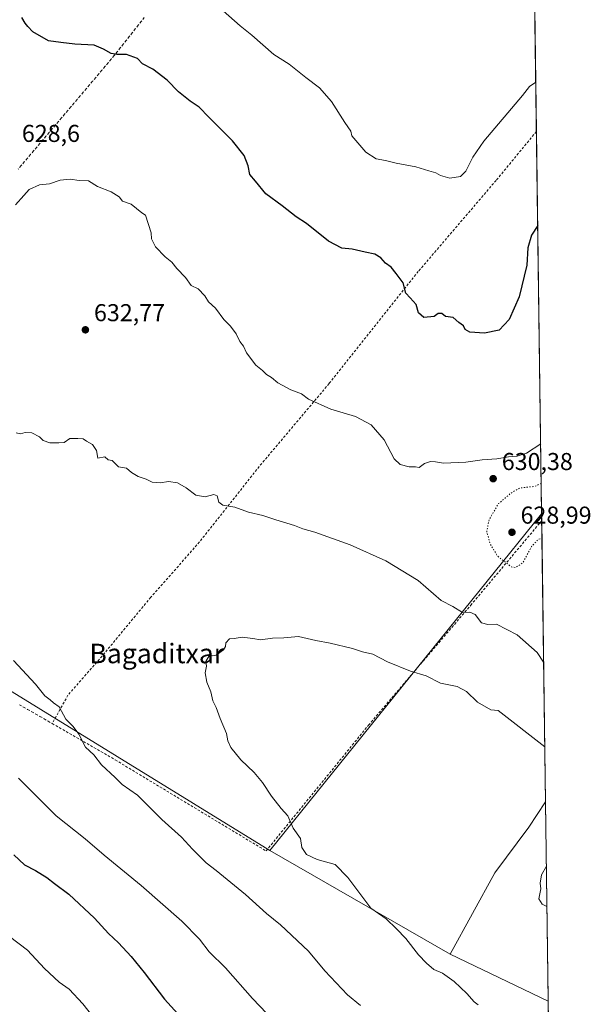
# Model space of a CAD drawing. Units: metres. Extents: x 589998 to 593437, y 4759095 to 4761456.
# Drawn here: x 593203 to 593437, y 4759591 to 4759995 of the extents above; entities that cross this region are included whole.
import ezdxf
from ezdxf.enums import TextEntityAlignment as Align

# ---------------------------------------------------------------- set-up
doc = ezdxf.new("R2010")
doc.units = ezdxf.units.M
doc.header["$MEASUREMENT"] = 0
doc.linetypes.add('DGN Style 2', pattern=[1.6480167562047852, 0.988810053722871, -0.6592067024819142])
doc.linetypes.add('DGN Style 5', pattern=[1.1536117293433497, 0.4944050268614355, -0.6592067024819142])
for name, color, linetype, lineweight in [('Alambrada', 7, 'DGN Style 2', 0), ('Arbolado forestal CxS', 92, 'Continuous', 0), ('Comarca CxS', 21, 'Continuous', 0), ('Comunidad Autónoma CxS', 142, 'Continuous', 0), ('Curva de nivel maestra', 30, 'Continuous', 30), ('Curva de nivel normal', 30, 'Continuous', 0), ('Curva de nivel normal depresión', 30, 'DGN Style 5', 0), ('Entidad de ámbito territorial CxS', 92, 'Continuous', 0), ('Municipio CxS', 4, 'Continuous', 0), ('Prado CxS', 92, 'Continuous', 0), ('Provincia CxS', 1, 'Continuous', 0), ('Punto de cota en terreno', 7, 'Continuous', 0), ('Rótulo de punto de cota en terreno', 7, 'Continuous', 0), ('Suelo desnudo CxS', 253, 'Continuous', 0), ('Texto cartográfico', 7, 'Continuous', 0)]:
    doc.layers.add(name, color=color, linetype=linetype, lineweight=lineweight)
doc.styles.add('Style-Arial', font='txt')

# ---------------------------------------------------------------- blocks, each defined once
blk = doc.blocks.new('*U25')
at = {"layer": 'Prado CxS', "color": 92, "linetype": 'Continuous', "lineweight": 0}
blk.add_polyline3d([(593402.5702999998, 4760862.2202, 646.5997999999963), (593417.1812000005, 4759792.5482, 629.4584999999934), (593417.1769000003, 4759792.5429, 629.4581999999937), (593305.5283000004, 4759654.447100001, 638.2611999999936), (593180.0623000005, 4759731.5023, 632.5746999999974), (593120.4430999998, 4759779.169299999, 632.7030999999988), (593106.2761000004, 4759787.175100001, 632.8962000000029), (593094.6923000002, 4759797.789100001, 633.5268000000069), (593099.5185000002, 4759811.297700001, 635.0899999999965), (593104.3450999996, 4759819.017700001, 635.2090999999928), (593128.4789000005, 4759840.2433, 633.6699999999983), (593123.9165000003, 4759874.535900001, 630.9725000000036), (593136.0280999999, 4759895.202500001, 629.2073999999993), (593143.7512999997, 4759910.640100001, 628.9600999999967), (593156.3004999999, 4759926.078700001, 629.1998000000021), (593143.7515000004, 4759933.797900001, 628.8567000000039), (593133.4397, 4759950.306299999, 628.5920999999944), (593086.5362999998, 4759980.663899999, 627.3650999999954), (593071.3523000004, 4759976.252900001, 626.974000000002), (593048.8989000004, 4759951.447899999, 626.5255999999936), (593012.9392999997, 4759898.1151, 636.2599000000046)], dxfattribs=at)
blk = doc.blocks.new('5PATER')
at = {"layer": 'Suelo desnudo CxS', "linetype": 'Continuous', "lineweight": 0}
h = blk.add_hatch(color=51, dxfattribs=at)
edge = h.paths.add_edge_path()
edge.add_ellipse((0, 0), major_axis=(-0.1095731443231308, -0.1110710700762829), ratio=0.9994222409660322, start_angle=0, end_angle=360)

msp = doc.modelspace()

# ---------------------------------------------------------------- linework, layer by layer
at = {"layer": 'Alambrada', "color": 7, "linetype": 'DGN Style 2', "lineweight": 0}
for points in [[(593254.0100999996, 4759996.120100001, 622.5978000000032), (593252.7701000003, 4759994.5701, 622.6837999999989), (593251.5401, 4759993.0101, 622.841499999995), (593250.3101000005, 4759991.470100001, 623.0819999999949), (593249.0701000001, 4759989.920100001, 623.3500000000058), (593247.8501000004, 4759988.360099999, 623.6187999999966), (593246.6201, 4759986.800100001, 623.8929000000062), (593245.3901000004, 4759985.2601, 624.1785999999993), (593244.1501000002, 4759983.710100001, 624.4663), (593242.9200999998, 4759982.1501, 624.7559000000037), (593241.6801000005, 4759980.590100001, 625.053700000004), (593240.4600999998, 4759979.050100001, 625.3800000000047), (593239.1801000005, 4759977.550100001, 625.7436000000016), (593237.9101, 4759976.040100001, 625.997000000003), (593236.6401000004, 4759974.540100001, 626.133600000001), (593235.3601000002, 4759973.030099999, 626.2507999999943), (593234.0900999998, 4759971.530099999, 626.3540999999968), (593232.8101000005, 4759970.0101, 626.459400000007), (593231.5401, 4759968.5101, 626.5752000000066), (593230.2701000003, 4759967.0101, 626.7079999999987), (593228.9901000002, 4759965.5101, 626.8531999999977), (593227.7200999996, 4759964.0101, 627.0072999999975), (593226.4301000005, 4759962.5001, 627.1399999999994), (593225.1700999998, 4759961.0001, 627.229600000006), (593223.8901000004, 4759959.4901, 627.3260000000009), (593222.6201, 4759957.9901, 627.4278000000049), (593221.3400999998, 4759956.4901, 627.5136000000057), (593220.0601000005, 4759954.9801, 627.6067999999941), (593218.8000999996, 4759953.4801, 627.7085999999981), (593217.5201000003, 4759951.970100001, 627.8350999999967), (593216.2500999998, 4759950.470100001, 627.9694000000018), (593214.9700999996, 4759948.960100001, 628.1316999999982), (593213.6901000004, 4759947.460100001, 628.3178000000044), (593212.4200999998, 4759945.950099999, 628.4232000000047), (593211.1501000002, 4759944.450099999, 628.4533999999985), (593209.8800999997, 4759942.950099999, 628.5017999999982), (593208.6001000004, 4759941.440099999, 628.5512000000017), (593207.3201000001, 4759939.940099999, 628.6236000000063), (593206.0500999996, 4759938.4301, 628.702099999995), (593204.7801000001, 4759936.9301, 628.7645000000048), (593203.5000999998, 4759935.420100001, 628.8150000000023), (593202.2301000003, 4759933.920100001, 628.8776999999973)], [(593415.0385999996, 4759949.410399999, 622.8433999999979), (593415.0301000001, 4759949.4001, 622.843599999993), (593398.5100999996, 4759929.360099999, 622.6958000000013), (593366.5500999996, 4759892.0101, 625.4968999999984), (593329.9401000004, 4759846.0101, 630.4542999999976), (593301.2600999996, 4759812.0001, 634.2670000000071), (593276.7500999998, 4759781.040100001, 639.0641000000032), (593256.7100999998, 4759758.3201, 640.1144999999962), (593236.7100999998, 4759734.1601, 639.0320000000065), (593222.7100999998, 4759718.1601, 637.1254000000044), (593216.2600999996, 4759706.520099999, 637.7437999999966)], [(593216.2600999996, 4759706.520099999, 637.7437999999966), (593242.1401000004, 4759691.600099999, 642.7054999999964), (593304.0500999996, 4759654.2501, 640.0881999999983), (593346.1001000004, 4759705.840100001, 644.9496999999974), (593388.0601000005, 4759755.050100001, 648.4544000000024), (593417.2100999998, 4759789.720100001, 631.4152000000031), (593417.2197000004, 4759789.731699999, 631.4152999999933)], [(593202.8000999996, 4759714.2601, 640.9119999999966), (593204.4801000003, 4759713.300100001, 642.4014000000025), (593206.1700999998, 4759712.3301, 643.8417000000045), (593207.8501000004, 4759711.360099999, 644.2989999999991), (593209.5301000001, 4759710.380100001, 642.6852999999974), (593211.2100999998, 4759709.4301, 640.8524999999936), (593212.9001000002, 4759708.460100001, 639.2692999999999), (593214.5701000001, 4759707.4901, 638.8956999999937), (593216.2600999996, 4759706.520099999, 637.7437999999966)]]:
    msp.add_polyline3d(points, dxfattribs=at)
at = {"layer": 'Arbolado forestal CxS', "color": 92, "linetype": 'Continuous', "lineweight": 0, "extrusion": (-0.7769384420795066, 0.6293106410165374, 0.01829683913751232), "elevation": 2534350.996449658, "flags": 128}
msp.add_lwpolyline([(-4072191.243301298, -45748.81240488371), (-4072191.236476347, -45748.81270493394), (-4072013.653160947, -45740.00823105469)], dxfattribs=at)
at = {"layer": 'Arbolado forestal CxS', "color": 92, "linetype": 'Continuous', "lineweight": 0, "extrusion": (0.0001795247512073261, -0.01313328479006171, 0.9999137385802273), "elevation": -61775.77380329095, "flags": 128}
msp.add_lwpolyline([(593417.0586225616, 4759391.704553046), (593417.0971292038, 4759388.887810116)], dxfattribs=at)
at = {"layer": 'Arbolado forestal CxS', "color": 92, "linetype": 'Continuous', "lineweight": 0, "extrusion": (-0.001632058991223763, 0.1194888200561793, 0.9928342048222508), "elevation": 568398.0780418435, "flags": 128}
msp.add_lwpolyline([(-658368.2324555356, -4717119.627291252), (-658368.2324555357, -4717003.413868501)], dxfattribs=at)
at = {"layer": 'Arbolado forestal CxS', "color": 92, "linetype": 'Continuous', "lineweight": 0, "extrusion": (-0.03281146901018903, 0.01886850383917053, 0.9992834368007231), "elevation": 70978.1360983547, "flags": 128}
msp.add_lwpolyline([(-4421838.856113384, -1857047.535161503), (-4421838.856113384, -1856962.026289546)], dxfattribs=at)
at = {"layer": 'Arbolado forestal CxS', "color": 92, "linetype": 'Continuous', "lineweight": 0, "extrusion": (-0.05566997842901185, -0.04683250499618884, 0.9973502744660451), "elevation": -255298.1774863836, "flags": 128}
msp.add_lwpolyline([(-3260219.991068367, 3508816.493168288), (-3260179.372747653, 3508835.040479455), (-3260179.367850249, 3508835.044603218)], dxfattribs=at)
at = {"layer": 'Arbolado forestal CxS', "color": 92, "linetype": 'Continuous', "lineweight": 0, "extrusion": (0.001460185843298998, -0.1068981957545677, 0.994268899041764), "elevation": -507286.2030960809, "flags": 128}
msp.add_lwpolyline([(658372.5917627227, 4723883.601303623), (658372.5917627227, 4723577.048487367)], dxfattribs=at)
at = {"layer": 'Arbolado forestal CxS', "color": 92, "linetype": 'Continuous', "lineweight": 0}
for points in [[(592959.0025000004, 4759742.821699999, 611.5822000000044), (593036.3054999998, 4759869.273499999, 636.0175000000017), (593012.9392999997, 4759898.1151, 636.2599000000046), (593048.8989000004, 4759951.447899999, 626.5255999999936), (593071.3523000004, 4759976.252900001, 626.974000000002), (593086.5362999998, 4759980.663899999, 627.3650999999954), (593133.4397, 4759950.306299999, 628.5920999999944), (593143.7515000004, 4759933.797900001, 628.8567000000039), (593156.3004999999, 4759926.078700001, 629.1998000000021), (593143.7512999997, 4759910.640100001, 628.9600999999967), (593136.0280999999, 4759895.202500001, 629.2073999999993), (593123.9165000003, 4759874.535900001, 630.9725000000036), (593128.4789000005, 4759840.2433, 633.6699999999983), (593104.3450999996, 4759819.017700001, 635.2090999999928), (593099.5185000002, 4759811.297700001, 635.0899999999965), (593094.6923000002, 4759797.789100001, 633.5268000000069), (593106.2761000004, 4759787.175100001, 632.8962000000029), (593120.4430999998, 4759779.169299999, 632.7030999999988), (593180.0623000005, 4759731.5023, 632.5746999999974), (593305.5283000004, 4759654.447100001, 638.2611999999936), (593379.6015, 4759611.8507, 641.4977000000072), (593419.9051000001, 4759592.6765, 642.8469999999943), (593419.9113999996, 4759592.6754, 642.8472999999941), (593426.0599999996, 4759142.529999999, 620.4103000000032)], [(593305.5283000004, 4759654.447100001, 638.2611999999936), (593180.0623000005, 4759731.5023, 632.5746999999974), (593120.4430999998, 4759779.169299999, 632.7030999999988), (593106.2761000004, 4759787.175100001, 632.8962000000029), (593094.6923000002, 4759797.789100001, 633.5268000000069), (593099.5185000002, 4759811.297700001, 635.0899999999965), (593104.3450999996, 4759819.017700001, 635.2090999999928), (593128.4789000005, 4759840.2433, 633.6699999999983), (593123.9165000003, 4759874.535900001, 630.9725000000036), (593136.0280999999, 4759895.202500001, 629.2073999999993), (593143.7512999997, 4759910.640100001, 628.9600999999967), (593156.3004999999, 4759926.078700001, 629.1998000000021), (593143.7515000004, 4759933.797900001, 628.8567000000039), (593133.4397, 4759950.306299999, 628.5920999999944), (593086.5362999998, 4759980.663899999, 627.3650999999954), (593071.3523000004, 4759976.252900001, 626.974000000002), (593048.8989000004, 4759951.447899999, 626.5255999999936), (593012.9392999997, 4759898.1151, 636.2599000000046)], [(593418.7955999998, 4759674.3618, 643.3089999999938), (593411.9407000003, 4759664.046900001, 644.3635000000068), (593397.9057, 4759645.3345, 644.5654000000068), (593379.6015, 4759611.8507, 641.4977000000072)]]:
    msp.add_polyline3d(points, dxfattribs=at)
msp.add_polyline3d([(593418.7955999998, 4759674.3618, 643.3089999999938), (593411.9407000003, 4759664.046900001, 644.3635000000068), (593397.9057, 4759645.3345, 644.5654000000068), (593379.6015, 4759611.8507, 641.4977000000072), (593305.5283000004, 4759654.447100001, 638.2611999999936), (593417.1769000003, 4759792.5429, 629.4581999999937), (593417.1812000005, 4759792.5482, 629.4584999999934)], close=True, dxfattribs=at)
at = {"layer": 'Comarca CxS', "color": 21, "linetype": 'Continuous', "lineweight": 0, "flags": 128}
msp.add_lwpolyline([(590506.7735211944, 4759103.476241288), (590028.6500006879, 4759097.079982371), (590019.3461000005, 4759803.486300001), (590002.8884433893, 4761053.056023249), (589998.1800006881, 4761410.549982348), (590766.8513200171, 4761420.832037431), (591417.8998691759, 4761429.540723283), (591513.2426942715, 4761430.816067054), (591560.718593931, 4761431.451123681), (591604.7853687321, 4761432.040578489), (591769.4659145242, 4761434.243411353), (593278.269306551, 4761454.42576914), (593394.4600007139, 4761455.979982347), (593395.9217253949, 4761348.966470922), (593426.0600007128, 4759142.529982369), (592692.6274522404, 4759132.718240682), (592004.2069201849, 4759123.508662451), (590930.2112999995, 4759109.141)], close=True, dxfattribs=at)
at = {"layer": 'Comunidad Autónoma CxS', "color": 142, "linetype": 'Continuous', "lineweight": 0, "flags": 128}
msp.add_lwpolyline([(590506.7735211944, 4759103.476241288), (590028.6500006879, 4759097.079982371), (590019.3461000005, 4759803.486300001), (590002.8884433893, 4761053.056023249), (589998.1800006881, 4761410.549982348), (590766.8513200171, 4761420.832037431), (591417.8998691759, 4761429.540723283), (591513.2426942715, 4761430.816067054), (591560.718593931, 4761431.451123681), (591604.7853687321, 4761432.040578489), (591769.4659145242, 4761434.243411353), (593278.269306551, 4761454.42576914), (593394.4600007139, 4761455.979982347), (593395.9217253949, 4761348.966470922), (593426.0600007128, 4759142.529982369), (592692.6274522404, 4759132.718240682), (592004.2069201849, 4759123.508662451), (590930.2112999995, 4759109.141)], close=True, dxfattribs=at)
at = {"layer": 'Curva de nivel maestra', "color": 30, "linetype": 'Continuous', "lineweight": 30, "elevation": 625, "flags": 128}
for points in [[(593415.5658999998, 4759910.8106), (593413.0800000001, 4759906.9001), (593411.4500000002, 4759901.6801), (593411.1100000005, 4759894.5101), (593407.9500000002, 4759881.5801), (593403.8399999999, 4759872.3201), (593399.7100000001, 4759867.960100001), (593393.7400000002, 4759866.620100001), (593387.7400000002, 4759867.140100001), (593385.8200000003, 4759868.220100001), (593385.0899999999, 4759869.710100001), (593383.1699999999, 4759871.110099999), (593380.8099999996, 4759873.0601), (593377.6600000003, 4759873.5701), (593376.1900000004, 4759874.710100001), (593374.6900000004, 4759874.800100001), (593373.0999999996, 4759873.5001), (593368.7699999996, 4759873.1501), (593366.6699999999, 4759875.0701), (593365.6699999999, 4759878.420100001), (593363.2699999996, 4759881.220100001), (593361.4000000004, 4759883.0701), (593360.3099999996, 4759887.280099999), (593357.4800000006, 4759891.1501), (593355.3600000005, 4759893.7401), (593353.0599999996, 4759895.460100001), (593351.1600000003, 4759897.5601), (593348.7300000006, 4759899.1501), (593344.75, 4759899.9101), (593339.4299999997, 4759901.140100001), (593335.0999999996, 4759901.550100001), (593329.7400000002, 4759904.440099999), (593320.6600000003, 4759911.6501), (593316.3499999996, 4759914.420100001), (593310.5999999996, 4759918.950099999), (593303.9800000006, 4759923.850099999), (593299.7400000002, 4759929.090100001), (593297.3700000001, 4759931.770099999), (593296.6799999997, 4759935.360099999), (593295.0800000001, 4759939.610099999), (593290.2699999996, 4759945.620100001), (593280.54, 4759955.300100001), (593276.6200000001, 4759959.420100001), (593272.8799999999, 4759961.8301), (593268.0800000001, 4759965.640100001), (593263.4900000002, 4759970.4301), (593257.5999999996, 4759975.0001), (593253.2699999996, 4759977.1801), (593251.2199999997, 4759979.4101), (593246.6900000004, 4759981.0601), (593242.8300000001, 4759981.0101), (593240.4400000004, 4759981.440099999), (593237.3399999999, 4759983.130100001), (593233.5199999996, 4759984.850099999), (593225.4800000006, 4759985.210100001), (593219.8300000001, 4759985.9001), (593214.6699999999, 4759986.640100001), (593208.3200000003, 4759990.340100001), (593206.2000000002, 4759992.5001), (593205.0899999999, 4759993.8201), (593203.8099999996, 4759996.210100001)], [(593200.4500000002, 4759652.6501), (593204.9400000004, 4759648.620100001), (593209.3600000005, 4759646.300100001), (593214.0599999996, 4759643.3201), (593217.1500000004, 4759640.880100001), (593223.0899999999, 4759636.5001), (593233.5899999999, 4759626.700099999), (593239.3300000001, 4759620.340100001), (593243.4199999999, 4759616.590100001), (593248.6799999997, 4759611.020099999), (593254.04, 4759604.440099999), (593262.3399999999, 4759593.4101), (593281.7800000003, 4759572.1801)]]:
    msp.add_lwpolyline(points, dxfattribs=at)
at = {"layer": 'Curva de nivel normal', "color": 30, "linetype": 'Continuous', "lineweight": 0, "flags": 128}
for points, elevation in [([(593414.7620000001, 4759969.658299999), (593412.1799999997, 4759967.83), (593409.2999999998, 4759964.199999999), (593393.4699999997, 4759945.5), (593388.9500000002, 4759938.82), (593386.0499999998, 4759933.140000001), (593383.8200000003, 4759930.890000001), (593379.5, 4759930.230000001), (593375.6500000004, 4759931.380000001), (593373.7800000003, 4759932.42), (593370.8399999999, 4759933.220000001), (593365.54, 4759934.859999999), (593357.4100000003, 4759936.480000001), (593353.0999999996, 4759937.5), (593349.2699999996, 4759938.140000001), (593345, 4759940.949999999), (593339.2100000001, 4759947.609999999), (593338.8600000005, 4759949.59), (593336.4000000004, 4759953.140000001), (593330.8799999999, 4759961.77), (593325.9500000002, 4759967.33), (593320.4199999999, 4759971.57), (593313.5899999999, 4759977.02), (593307.2999999998, 4759980.960000001), (593298.1799999997, 4759988.92), (593293.3700000001, 4759992.77), (593280.6500000004, 4760004.050000001)], 620), ([(593416.7896999996, 4759821.2152), (593410.9299999997, 4759817.480000001), (593407.2000000002, 4759816.24), (593403.5099999999, 4759815.92), (593398.7999999998, 4759815.17), (593392.7999999998, 4759814.779999999), (593386.0199999996, 4759813.710000001), (593376.8700000001, 4759813.41), (593373.6100000005, 4759813.960000001), (593371.5800000001, 4759814), (593369.1100000005, 4759813.26), (593366.8600000005, 4759811.609999999), (593365.4100000003, 4759811.810000001), (593362.7599999999, 4759811.83), (593359.04, 4759812.77), (593356.6799999997, 4759815.16), (593352.5, 4759822.869999999), (593347.2199999997, 4759829.029999999), (593340.7199999997, 4759832.49), (593330.6699999999, 4759835.52), (593321.5199999996, 4759839.58), (593318.6600000003, 4759841.810000001), (593314.2000000002, 4759843.380000001), (593308.9199999999, 4759846.32), (593306.2599999999, 4759848.480000001), (593304.29, 4759849.699999999), (593302.5999999996, 4759851.350000001), (593299.8099999996, 4759853.57), (593296.0300000003, 4759858.680000001), (593294.79, 4759861.4), (593293.2400000002, 4759863.24), (593291.7300000006, 4759866.359999999), (593289.4299999997, 4759869.539999999), (593286.6500000004, 4759872.24), (593283.2699999996, 4759876.890000001), (593280.4699999997, 4759879.560000001), (593278.9500000002, 4759882.029999999), (593276.1200000001, 4759884.880000001), (593273.2999999998, 4759886.17), (593270.9299999997, 4759889.5), (593267.4699999997, 4759893.24), (593265.3799999999, 4759895.810000001), (593262.6600000003, 4759898.060000001), (593258.6600000003, 4759902.109999999), (593257.0599999996, 4759905.34), (593256.8300000001, 4759907.91), (593254.5499999998, 4759915.100000001), (593253.0999999996, 4759916.100000001), (593248.7300000006, 4759919.630000001), (593245.1699999999, 4759920.9), (593243.6699999999, 4759922.619999999), (593240.4500000002, 4759924.720000001), (593234.8600000005, 4759926.82), (593231.2000000002, 4759929.17), (593227.2599999999, 4759929.26), (593223.5599999996, 4759929.859999999), (593219.4699999997, 4759929.5), (593215.1699999999, 4759927.880000001), (593210.9800000006, 4759927.539999999), (593206.8300000001, 4759925.600000001), (593204.5300000003, 4759923.17), (593201.1600000003, 4759919.390000001)], 630), ([(593418.0126999998, 4759731.678400001), (593415.3300000001, 4759735.65), (593407.0700000003, 4759742.970000001), (593398.5999999996, 4759747.25), (593395.0999999996, 4759747.16), (593392.5, 4759747.82), (593389.8899999997, 4759751.289999999), (593387.7699999996, 4759752.17), (593384.7400000002, 4759752.140000001), (593380.7599999999, 4759754.49), (593375.9199999999, 4759756.99), (593366.4600000001, 4759765.189999999), (593353.2100000001, 4759773.33), (593338.5300000003, 4759779.810000001), (593324.0700000003, 4759784.980000001), (593319.1799999997, 4759786.439999999), (593315.7699999996, 4759787.84), (593308.0999999996, 4759790.16), (593302.6799999997, 4759791.92), (593296.79, 4759793.279999999), (593291.2199999997, 4759795.279999999), (593286.3399999999, 4759796.07), (593284.5999999996, 4759797.34), (593283.9800000006, 4759799.949999999), (593282.5999999996, 4759800.560000001), (593279.1100000005, 4759799.539999999), (593275.1600000003, 4759800.180000001), (593271.2999999998, 4759803.24), (593267.7300000006, 4759805.289999999), (593263.9299999997, 4759805.869999999), (593260.5800000001, 4759805.310000001), (593257.2599999999, 4759805.560000001), (593254.7699999996, 4759806.730000001), (593251.4800000006, 4759807.84), (593248.8600000005, 4759809.560000001), (593246.7800000003, 4759811.25), (593243.4400000004, 4759811.84), (593240.8600000005, 4759814.41), (593239.2300000006, 4759814.66), (593237.8799999999, 4759815.980000001), (593235.0300000003, 4759815.430000001), (593234.3700000001, 4759818.560000001), (593232.8200000003, 4759821.060000001), (593230.3300000001, 4759822.4), (593228.9100000003, 4759823.27), (593226.7699999996, 4759823.4), (593223.4299999997, 4759823.41), (593221.1699999999, 4759821.84), (593219.0300000003, 4759821.730000001), (593215.3399999999, 4759821.74), (593212.5599999996, 4759822.630000001), (593211.0899999999, 4759824.16), (593207.9100000003, 4759825.75), (593205.2000000002, 4759825.92), (593203.2100000001, 4759825.359999999), (593201.4800000006, 4759825.800000001)], 635), ([(593418.4874999998, 4759696.9145), (593399.2699999996, 4759711.82), (593396.3399999999, 4759712.17), (593390.8700000001, 4759715.27), (593386.29, 4759719.689999999), (593382.5499999998, 4759721.77), (593375.6799999997, 4759723.039999999), (593369.7999999998, 4759726.029999999), (593363.4000000004, 4759727.980000001), (593353.8600000005, 4759731.779999999), (593347.8600000005, 4759734.930000001), (593343.6900000004, 4759736.01), (593339.4900000002, 4759737.32), (593330.4299999997, 4759739.52), (593324.4299999997, 4759740.600000001), (593317.4100000003, 4759742.26), (593311.3499999996, 4759741.74), (593306.7400000002, 4759741.58), (593301.7699999996, 4759740.869999999), (593298.5499999998, 4759741.439999999), (593294.1799999997, 4759741.91), (593290.9500000002, 4759741.4), (593289.0300000003, 4759741.300000001), (593287.5099999999, 4759739.630000001), (593287.4100000003, 4759738.08), (593286.5099999999, 4759736.779999999), (593283.54, 4759734.619999999), (593281.8600000005, 4759734.359999999), (593280.8200000003, 4759734.609999999), (593279.3600000005, 4759731.970000001), (593279.54, 4759730.050000001), (593279.04, 4759727.300000001), (593279.7000000002, 4759723.5), (593281.3200000003, 4759719.5), (593282.2199999997, 4759715.83), (593283.5599999996, 4759713.119999999), (593285.2100000001, 4759708.630000001), (593287.7800000003, 4759702.449999999), (593288.3399999999, 4759699.470000001), (593289.54, 4759696.730000001), (593293.6500000004, 4759691.58), (593299.1200000001, 4759686.49), (593302.6200000001, 4759682.359999999), (593306.2699999996, 4759676.67), (593310.3099999996, 4759671.710000001), (593312.9199999999, 4759668.66), (593315.2199999997, 4759663.619999999), (593318.1399999997, 4759659.33), (593318.7800000003, 4759655.680000001), (593320.6500000004, 4759652.84), (593325, 4759650.730000001), (593332.3600000005, 4759648.76), (593337.5800000001, 4759643.310000001), (593347.0599999996, 4759630.800000001), (593353.3499999996, 4759626.42), (593357.6100000005, 4759622.34), (593361.4900000002, 4759618.380000001), (593366.5700000003, 4759611.58), (593369.9699999997, 4759608.189999999), (593372.9000000004, 4759605.630000001), (593376.4199999999, 4759604.07), (593381.2800000003, 4759600.65), (593386.5199999996, 4759595.720000001), (593389.4500000002, 4759592.390000001), (593391.1900000004, 4759591.07)], 640), ([(593200.4000000004, 4759732.4), (593209.3200000003, 4759722.720000001), (593213.2300000006, 4759717.960000001), (593215.4600000001, 4759716.189999999), (593216.7699999996, 4759714.99), (593219.0999999996, 4759713.34), (593221.8399999999, 4759708.300000001), (593224.8099999996, 4759705.350000001), (593227.1699999999, 4759702.220000001), (593229.8600000005, 4759696.84), (593233.2999999998, 4759693.699999999), (593236.4800000006, 4759689.539999999), (593242.1600000003, 4759684.430000001), (593244.9199999999, 4759681.449999999), (593251.2699999996, 4759677.199999999), (593261.3200000003, 4759667.189999999), (593269.3399999999, 4759659.960000001), (593273.8499999996, 4759655.050000001), (593279.4199999999, 4759649.369999999), (593283.5899999999, 4759646.199999999), (593295.6699999999, 4759636.4), (593304.1900000004, 4759628.59), (593309.9600000001, 4759623.91), (593321.4600000001, 4759613.09), (593328.1299999999, 4759605.01), (593337.4699999997, 4759595.210000001), (593342.8799999999, 4759590.890000001)], 635), ([(593202.4500000002, 4759684.180000001), (593217.8200000003, 4759668.730000001), (593229.7699999996, 4759659.210000001), (593237.6399999997, 4759652.550000001), (593252.8200000003, 4759640.100000001), (593269.4699999997, 4759625.470000001), (593276.7599999999, 4759618.08), (593280.7400000002, 4759612.9), (593287.4600000001, 4759606.34), (593298.5199999996, 4759593.66), (593304.3200000003, 4759587.51)], 630), ([(593419.1551000001, 4759648.040999999), (593417.0899999999, 4759644.42), (593416.5199999996, 4759641), (593416.8600000005, 4759638.779999999), (593416.04, 4759634.58), (593417.4100000003, 4759632.449999999), (593419.3811999997, 4759631.488600001)], 645), ([(593198.6600000003, 4759619.130000001), (593206.04, 4759613.59), (593213.0800000001, 4759606.039999999), (593219.1500000004, 4759600.41), (593223.25, 4759597.550000001), (593228.8300000001, 4759591.550000001), (593237.9299999997, 4759579.890000001)], 620)]:
    msp.add_lwpolyline(points, dxfattribs=dict(at, elevation=elevation))
at = {"layer": 'Curva de nivel normal depresión', "color": 30, "linetype": 'DGN Style 5', "lineweight": 0, "elevation": 630, "flags": 128}
msp.add_lwpolyline([(593417.0108000003, 4759805.0275), (593414.2699999996, 4759803.789999999), (593408.0999999996, 4759803.140000001), (593404.4600000001, 4759800.960000001), (593399.5099999999, 4759796.779999999), (593395.6100000005, 4759790.17), (593394.6399999997, 4759785.289999999), (593395.9800000006, 4759780.33), (593399.0300000003, 4759775.279999999), (593404.75, 4759770.779999999), (593406.54, 4759770.560000001), (593409.5499999998, 4759772.59), (593413.04, 4759779.140000001), (593415.7199999997, 4759781.99), (593417.3152000001, 4759782.739200001)], dxfattribs=at)
at = {"layer": 'Entidad de ámbito territorial CxS', "color": 92, "linetype": 'Continuous', "lineweight": 0, "flags": 128}
msp.add_lwpolyline([(593395.9217253949, 4761348.966470922), (593426.0600007128, 4759142.529982369)], dxfattribs=at)
at = {"layer": 'Municipio CxS', "color": 4, "linetype": 'Continuous', "lineweight": 0, "flags": 128}
msp.add_lwpolyline([(591769.4659145242, 4761434.243411353), (593278.269306551, 4761454.42576914), (593394.4600007139, 4761455.979982347), (593395.9217253949, 4761348.966470922), (593426.0600007128, 4759142.529982369), (592692.6274522404, 4759132.718240682), (592004.2069201849, 4759123.508662451)], dxfattribs=at)
at = {"layer": 'Prado CxS', "color": 92, "linetype": 'Continuous', "lineweight": 0, "extrusion": (-0.0001755618577900012, 0.01285342345278066, 0.9999173759284202), "elevation": 61698.16854972082, "flags": 128}
msp.add_lwpolyline([(593413.2031236072, 4759691.23672523), (593415.1384433717, 4759549.557721317)], dxfattribs=at)
at = {"layer": 'Prado CxS', "color": 92, "linetype": 'Continuous', "lineweight": 0, "extrusion": (-0.0007565283071765608, 0.05538630382613436, 0.9984647139550801), "elevation": 263806.8714295818, "flags": 128}
msp.add_lwpolyline([(-658370.3568025337, -4744071.520414883), (-658370.3568025338, -4743914.402361393)], dxfattribs=at)
at = {"layer": 'Prado CxS', "color": 92, "linetype": 'Continuous', "lineweight": 0, "extrusion": (-0.7769384420795066, 0.6293106410165374, 0.01829683913751232), "elevation": 2534350.996449658, "flags": 128}
msp.add_lwpolyline([(-4072191.243301298, -45748.81240488371), (-4072191.236476347, -45748.81270493394), (-4072013.653160947, -45740.00823105469)], dxfattribs=at)
at = {"layer": 'Prado CxS', "color": 92, "linetype": 'Continuous', "lineweight": 0, "extrusion": (7.71895942229084e-05, -0.005650959016497597, 0.9999840302244635), "elevation": -26207.6202678776, "flags": 128}
msp.add_lwpolyline([(593418.7440745262, 4759602.259212033), (593419.8599101617, 4759520.571507743)], dxfattribs=at)
at = {"layer": 'Prado CxS', "color": 92, "linetype": 'Continuous', "lineweight": 0, "extrusion": (-0.05566997842901185, -0.04683250499618884, 0.9973502744660451), "elevation": -255298.1774863836, "flags": 128}
msp.add_lwpolyline([(-3260219.991068367, 3508816.493168288), (-3260179.372747653, 3508835.040479455), (-3260179.367850249, 3508835.044603218)], dxfattribs=at)
at = {"layer": 'Prado CxS', "color": 92, "linetype": 'Continuous', "lineweight": 0}
for points in [[(593305.5283000004, 4759654.447100001, 638.2611999999936), (593180.0623000005, 4759731.5023, 632.5746999999974), (593120.4430999998, 4759779.169299999, 632.7030999999988), (593106.2761000004, 4759787.175100001, 632.8962000000029), (593094.6923000002, 4759797.789100001, 633.5268000000069), (593099.5185000002, 4759811.297700001, 635.0899999999965), (593104.3450999996, 4759819.017700001, 635.2090999999928), (593128.4789000005, 4759840.2433, 633.6699999999983), (593123.9165000003, 4759874.535900001, 630.9725000000036), (593136.0280999999, 4759895.202500001, 629.2073999999993), (593143.7512999997, 4759910.640100001, 628.9600999999967), (593156.3004999999, 4759926.078700001, 629.1998000000021), (593143.7515000004, 4759933.797900001, 628.8567000000039), (593133.4397, 4759950.306299999, 628.5920999999944), (593086.5362999998, 4759980.663899999, 627.3650999999954), (593071.3523000004, 4759976.252900001, 626.974000000002), (593048.8989000004, 4759951.447899999, 626.5255999999936), (593012.9392999997, 4759898.1151, 636.2599000000046)], [(593418.7955999998, 4759674.3618, 643.3089999999938), (593411.9407000003, 4759664.046900001, 644.3635000000068), (593397.9057, 4759645.3345, 644.5654000000068), (593379.6015, 4759611.8507, 641.4977000000072)]]:
    msp.add_polyline3d(points, dxfattribs=at)
msp.add_polyline3d([(593419.9113999996, 4759592.6754, 642.8472999999941), (593419.9051000001, 4759592.6765, 642.8469999999943), (593379.6015, 4759611.8507, 641.4977000000072), (593397.9057, 4759645.3345, 644.5654000000068), (593411.9407000003, 4759664.046900001, 644.3635000000068), (593418.7955999998, 4759674.3618, 643.3089999999938)], close=True, dxfattribs=at)
at = {"layer": 'Provincia CxS', "color": 1, "linetype": 'Continuous', "lineweight": 0, "flags": 128}
msp.add_lwpolyline([(590506.7735211944, 4759103.476241288), (590028.6500006879, 4759097.079982371), (590019.3461000005, 4759803.486300001), (590002.8884433893, 4761053.056023249), (589998.1800006881, 4761410.549982348), (590766.8513200171, 4761420.832037431), (591417.8998691759, 4761429.540723283), (591513.2426942715, 4761430.816067054), (591560.718593931, 4761431.451123681), (591604.7853687321, 4761432.040578489), (591769.4659145242, 4761434.243411353), (593278.269306551, 4761454.42576914), (593394.4600007139, 4761455.979982347), (593395.9217253949, 4761348.966470922), (593426.0600007128, 4759142.529982369), (592692.6274522404, 4759132.718240682), (592004.2069201849, 4759123.508662451), (590930.2112999995, 4759109.141)], close=True, dxfattribs=at)

# ---------------------------------------------------------------- block references
at = {"layer": 'Prado CxS', "color": 92, "linetype": 'Continuous', "lineweight": 0}
msp.add_blockref('*U25', (0, 0), dxfattribs=at)
at = {"layer": 'Punto de cota en terreno', "color": 7, "linetype": 'Continuous', "lineweight": 0, "xscale": 10, "yscale": 10, "zscale": 10}
for p in [(593229.8700000001, 4759868.060000001, 632.7700000000041), (593397.29, 4759806.99, 630.3800000000047), (593405, 4759785, 628.9900000000052)]:
    msp.add_blockref('5PATER', p, dxfattribs=at)

# ---------------------------------------------------------------- texts
at = {"layer": 'Rótulo de punto de cota en terreno', "color": 7, "linetype": 'Continuous', "lineweight": 0, "style": 'Style-Arial'}
for s, p in [('628,6', (593203.7878000002, 4759945.137800001)), ('632,77', (593233.3978000004, 4759871.5878)), ('630,38', (593400.8178000003, 4759810.5178)), ('628,99', (593408.5278000003, 4759788.527799999))]:
    msp.add_text(s, height=7.000000000000002, dxfattribs=at).set_placement(p)
at = {"layer": 'Texto cartográfico', "color": 7, "linetype": 'Continuous', "lineweight": 0, "style": 'Style-Arial'}
msp.add_text('Bagaditxar', height=8, dxfattribs=at).set_placement((593259.1653158541, 4759735.270149999), align=Align.MIDDLE_CENTER)

doc.saveas('drawing.dxf')
